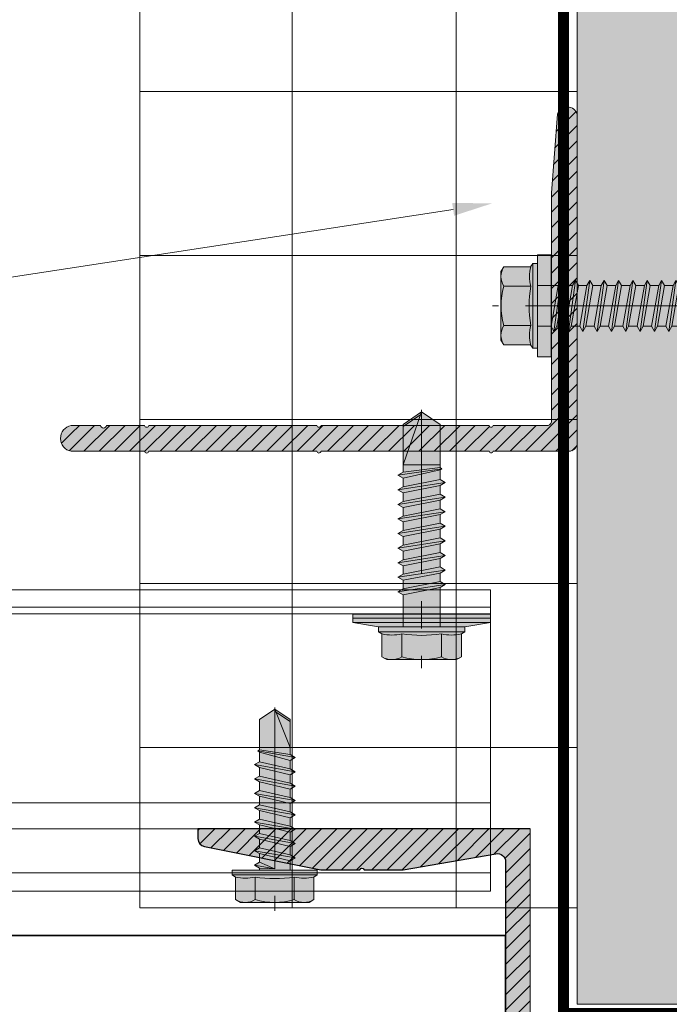
# Model space of a CAD drawing. Units: inches. Extents: x -352 to 522, y -265 to 284.
# Drawn here: x 402 to 405, y 224 to 228 of the extents above; entities that cross this region are included whole.
import ezdxf
from ezdxf import colors
from ezdxf.entities.mleader import LeaderData, LeaderLine
from ezdxf.math import Vec2, Vec3

# ---------------------------------------------------------------- set-up
doc = ezdxf.new("R2010")
doc.units = ezdxf.units.IN
doc.header["$MEASUREMENT"] = 0
for name, pattern in [('ACAD_ISO02W100', [15, 12, -3]), ('HIDDEN2', [0.1875, 0.125, -0.0625]), ('MITTE2', [28.575, 19.05, -3.175, 3.175, -3.175])]:
    doc.linetypes.add(name, pattern=pattern)
doc.layers.get('Defpoints').update_dxf_attribs({"lineweight": 0})
for name, color, linetype, lineweight in [('A-DETL', 3, 'Continuous', 5), ('A-ext-insulation', 252, 'Continuous', 5), ('Allface-Accessories', 200, 'Continuous', 9), ('Allface-Alu-Profiles', 7, 'Continuous', 9), ('Allface-Alu-Profiles-hidden', 253, 'ACAD_ISO02W100', 9), ('Allface-Centerlines', 1, 'MITTE2', 9), ('Allface-Dimension', 94, 'Continuous', 9), ('barrier', 1, 'HIDDEN2', 5), ('CC-Panel', 32, 'Continuous', 35), ('HATCH', 8, 'Continuous', 5), ('I-WALL', 2, 'Continuous', 5)]:
    doc.layers.add(name, color=color, linetype=linetype, lineweight=lineweight)
doc.styles.add('Allface-dwg', font='arial.ttf')
doc.dimstyles.new('CC ano', dxfattribs={"dimtxt": 0.125, "dimasz": 0.08, "dimexe": 0.0625, "dimexo": 0.0625, "dimgap": 0.04, "dimtad": 1, "dimdec": 4, "dimzin": 3, "dimdsep": 46, "dimlunit": 4, "dimtxsty": 'Allface-dwg', "dimcen": 0, "dimclrd": 256, "dimclre": 256, "dimclrt": 256, "dimazin": 2, "dimtfac": 0.6, "dimtdec": 4, "dimtix": 1, "dimtofl": 0, "dimtmove": 0, "dimatfit": 3, "dimfxl": 1, "dimfrac": 1, "dimtolj": 1, "dimtzin": 0, "dimarcsym": 0})

# ---------------------------------------------------------------- blocks, each defined once
blk = doc.blocks.new('*D62')
at = {"layer": 'Allface-Dimension', "lineweight": -2, "transparency": 16777216}
for p, q in [((404.1002, 223.6757), (404.1002, 222.6435)), ((403.7252, 223.6054), (403.7252, 222.6435)), ((403.5652, 222.7685), (403.4052, 222.7685)), ((404.2602, 222.7685), (404.4202, 222.7685))]:
    blk.add_line(p, q, dxfattribs=at)
at = {"layer": 'Allface-Dimension', "transparency": 16777216}
for points in [[(403.5652, 222.7952), (403.5652, 222.7418), (403.7252, 222.7685)], [(404.2602, 222.7952), (404.2602, 222.7418), (404.1002, 222.7685)]]:
    blk.add_solid(points, dxfattribs=at)
at = {"layer": 'Defpoints', "color": 0, "transparency": 16777216}
for p in [(404.1002, 223.8007), (403.7252, 223.7304), (404.1002, 222.7685)]:
    blk.add_point(p, dxfattribs=at)
at = {"layer": 'Allface-Dimension', "transparency": 16777216, "insert": (403.9127, 223.0017), "char_height": 0.25, "attachment_point": 5, "style": 'Allface-dwg'}
blk.add_mtext('\\A1;{\\H0.600000x;\\S3#8;}"', dxfattribs=at)
blk = doc.blocks.new('*D63')
at = {"layer": 'Allface-Dimension', "lineweight": -2, "transparency": 16777216}
for p, q in [((401.4918, 223.6054), (401.4918, 222.6435)), ((403.7252, 223.6054), (403.7252, 222.6435)), ((401.6518, 222.7685), (403.5652, 222.7685))]:
    blk.add_line(p, q, dxfattribs=at)
at = {"layer": 'Allface-Dimension', "transparency": 16777216}
for points in [[(401.6518, 222.7952), (401.6518, 222.7418), (401.4918, 222.7685)], [(403.5652, 222.7952), (403.5652, 222.7418), (403.7252, 222.7685)]]:
    blk.add_solid(points, dxfattribs=at)
at = {"layer": 'Defpoints', "color": 0, "transparency": 16777216}
for p in [(401.4918, 223.7304), (403.7252, 223.7304), (403.7252, 222.7685)]:
    blk.add_point(p, dxfattribs=at)
at = {"layer": 'Allface-Dimension', "transparency": 16777216, "insert": (402.6085, 222.9854), "char_height": 0.25, "attachment_point": 5, "style": 'Allface-dwg'}
blk.add_mtext('\\A1;EQ', dxfattribs=at)
blk = doc.blocks.new('A-L04006016')
at = {"layer": 'Allface-Alu-Profiles', "lineweight": 0, "transparency": 33554483}
h = blk.add_hatch(color=251, dxfattribs=at)
h.dxf.hatch_style = 1
h.paths.add_polyline_path([(38, 0, 0.753212), (38.07, 2.3), (28.9, 3), (2.4, 3, -0.414214), (1.9, 3.5), (1.9, 9.76, -0.816497), (1.9, 10.24), (1.9, 29.75, -0.816497), (1.9, 30.24), (1.9, 49.75, -0.816497), (1.9, 50.24), (1.9, 54.65, -0.866025), (1.9, 55.35), (1.9, 58.75, 0.833333), (-1.1, 58.75), (-1.1, 50.24, 0.816497), (-1.1, 49.75), (-1.1, 30.24, 0.816497), (-1.1, 29.75), (-1.1, 10.24, 0.816497), (-1.1, 9.76), (-1.1, 1, 0.414214), (-0.1, 0)])
at = {"layer": 'Allface-Alu-Profiles-hidden', "transparency": 33554559}
h = blk.add_hatch(dxfattribs=at)
h.set_pattern_fill('ANSI31', color=256, scale=10, angle=90, style=0)
h.set_pattern_definition([(135, (92.1028, 0), (-0.883883, -0.883883), [])])
edge = h.paths.add_edge_path()
edge.add_line((1.9, 49.75), (1.9, 30.24))
edge.add_arc((1.95, 30), 0.25, 101.537, 258.463)
edge.add_line((1.9, 29.75), (1.9, 10.24))
edge.add_arc((1.95, 10), 0.25, 101.537, 258.463)
edge.add_line((1.9, 9.76), (1.9, 3.5))
edge.add_arc((2.4, 3.5), 0.5, 180, 270)
edge.add_line((2.4, 3), (28.9, 3))
edge.add_line((28.9, 3), (38.07, 2.3))
edge.add_arc((37.7, 1.16), 1.2, -75.6896, 72.2605, ccw=False)
edge.add_line((38, 0), (-0.1, 0))
edge.add_arc((-0.1, 1), 1, 180, 270, ccw=False)
edge.add_line((-1.1, 1), (-1.1, 9.76))
edge.add_arc((-1.05, 10), 0.25, 101.537, 258.463, ccw=False)
edge.add_line((-1.1, 10.24), (-1.1, 29.75))
edge.add_arc((-1.05, 30), 0.25, 101.537, 258.463, ccw=False)
edge.add_line((-1.1, 30.24), (-1.1, 49.75))
edge.add_arc((-1.05, 50), 0.25, 101.537, 258.463, ccw=False)
edge.add_line((-1.1, 50.24), (-1.1, 58.75))
edge.add_arc((0.4, 58.47), 1.52, 10.3889, 169.6111, ccw=False)
edge.add_line((1.9, 58.75), (1.9, 55.35))
edge.add_arc((1.95, 55), 0.35, 98.2132, 261.7868)
edge.add_line((1.9, 54.65), (1.9, 50.24))
edge.add_arc((1.95, 50), 0.25, 101.537, 258.463)
at = {"layer": 'Allface-Alu-Profiles'}
blk.add_lwpolyline([(1.9, 49.75), (1.9, 30.24, 0.816497), (1.9, 29.75), (1.9, 10.24, 0.816497), (1.9, 9.76), (1.9, 3.5, 0.414214), (2.4, 3), (28.9, 3), (38.07, 2.3, -0.753212), (38, 0), (-0.1, 0, -0.414214), (-1.1, 1), (-1.1, 9.76, -0.816497), (-1.1, 10.24), (-1.1, 29.75, -0.816497), (-1.1, 30.24), (-1.1, 49.75, -0.816497), (-1.1, 50.24), (-1.1, 58.75, -0.833333), (1.9, 58.75), (1.9, 55.35, 0.866025), (1.9, 54.65), (1.9, 50.24, 0.816497), (1.9, 49.75, -0.816497), (1.9, 50.24)], format="xyb", dxfattribs=at)
blk = doc.blocks.new('*U104')
at = {"layer": 'Allface-Alu-Profiles'}
for p, q in [((0, -1.2637), (0, 2.5103)), ((1.3779, 2.5103), (0, 2.5103)), ((0.9744, -1.2637), (0.9744, 2.5103)), ((1.3779, -1.2637), (1.3779, 2.5103)), ((1.3779, -1.2637), (0, -1.2637))]:
    blk.add_line(p, q, dxfattribs=at)
at = {"layer": 'Allface-Alu-Profiles-hidden', "linetype": 'Continuous'}
for p, q in [((0.0787, -1.2637), (0.0787, 2.5103)), ((0.1102, -1.2637), (0.1102, 2.5103)), ((1.0925, -1.2637), (1.0925, 2.5103)), ((1.2942, -1.2637), (1.2942, 2.5103))]:
    blk.add_line(p, q, dxfattribs=at)
blk = doc.blocks.new('SSKTB55x25+Di16_fv')
at = {"transparency": 33554585}
h = blk.add_hatch(color=251, dxfattribs=at)
h.dxf.hatch_style = 1
h.paths.add_polyline_path([(4.62, 4.97), (4.05, 5.3), (-4.05, 5.3), (-4.62, 4.97), (-4.62, 2.3), (-5, 2.06), (-5, 1.5), (-8, 1), (-8, 0), (-2.14, 0), (-2.14, -3.07), (-2.74, -3.42), (-2.14, -3.76), (-2.14, -4.76), (-2.74, -5.11), (-2.14, -5.46), (-2.14, -6.46), (-2.74, -6.8), (-2.14, -7.15), (-2.14, -8.15), (-2.74, -8.5), (-2.14, -8.84), (-2.14, -9.84), (-2.74, -10.19), (-2.14, -10.54), (-2.14, -11.54), (-2.74, -11.88), (-2.14, -12.23), (-2.14, -13.23), (-2.74, -13.57), (-2.14, -13.92), (-2.14, -14.92), (-2.74, -15.27), (-2.14, -15.61), (-2.14, -16.76), (-2.35, -16.88), (-2.14, -17), (-2.14, -17.31), (-2.14, -22), (0, -23.5), (2.16, -22), (2.16, -16.46), (2.76, -16.11), (2.16, -15.77), (2.16, -14.77), (2.76, -14.42), (2.16, -14.07), (2.16, -13.07), (2.76, -12.73), (2.16, -12.38), (2.16, -11.38), (2.76, -11.04), (2.16, -10.69), (2.16, -9.69), (2.76, -9.34), (2.16, -9), (2.16, -8), (2.76, -7.65), (2.16, -7.3), (2.16, -6.3), (2.76, -5.96), (2.16, -5.61), (2.16, -4.61), (2.76, -4.26), (2.16, -3.92), (2.16, -2.92), (2.76, -2.57), (2.16, -2.22), (2.16, 0), (8, 0), (8, 1), (5, 1.5), (5, 2.06), (4.62, 2.3)])
for p, q in [((-4.62, 4.97), (-4.05, 5.3)), ((-4.62, 2.3), (-4.62, 4.97)), ((-4.05, 5.3), (4.05, 5.3)), ((-2.31, 2.3), (-2.31, 4.97)), ((2.31, 2.3), (2.31, 4.97)), ((2.31, 2.3), (2.31, 4.77)), ((4.62, 4.97), (4.05, 5.3)), ((4.62, 2.3), (4.62, 4.97)), ((4.62, 2.3), (4.62, 4.77)), ((-5, 2.06), (-4.62, 2.3)), ((5, 2.06), (4.62, 2.3)), ((-8, 1), (-5, 1.5)), ((-5, 2.06), (5, 2.06)), ((-5, 1.5), (-5, 2.06)), ((-5, 1.5), (5, 1.5)), ((-2.14, -3.07), (-2.14, 1.5)), ((2.16, -2.22), (2.16, 1.5)), ((5, 1.5), (5, 2.06)), ((5, 1.5), (8, 1)), ((8, 0.5), (-8, 0.5)), ((-2.14, -3.07), (-2.14, -2.07)), ((-2.14, -3.07), (2.16, -2.22)), ((2.16, -2.22), (2.76, -2.57)), ((-2.74, -3.42), (2.76, -2.57)), ((-2.14, -3.07), (-2.74, -3.42)), ((-2.74, -3.42), (-2.14, -3.76)), ((-2.14, -3.76), (2.16, -2.92)), ((2.76, -2.57), (2.16, -2.92)), ((2.16, -3.92), (2.16, -2.92)), ((-2.74, -5.11), (2.76, -4.26)), ((-2.14, -4.76), (-2.14, -3.76)), ((-2.14, -4.76), (2.16, -3.92)), ((2.76, -4.26), (2.16, -3.92)), ((2.16, -4.61), (2.76, -4.26)), ((-2.74, -5.11), (-2.14, -4.76)), ((-2.14, -5.46), (-2.74, -5.11)), ((-2.14, -5.46), (2.16, -4.61)), ((-2.14, -6.46), (-2.14, -5.46)), ((-2.14, -6.46), (2.16, -5.61)), ((2.16, -5.61), (2.16, -4.61)), ((2.76, -5.96), (2.16, -5.61)), ((-2.74, -6.8), (2.76, -5.96)), ((-2.74, -6.8), (-2.14, -6.46)), ((-2.14, -7.15), (-2.74, -6.8)), ((-2.14, -7.15), (2.16, -6.3)), ((2.16, -6.3), (2.76, -5.96)), ((2.16, -7.3), (2.16, -6.3)), ((-2.74, -8.5), (2.76, -7.65)), ((-2.14, -8.15), (-2.14, -7.15)), ((-2.14, -8.15), (2.16, -7.3)), ((-2.14, -8.84), (2.16, -8)), ((2.16, -7.3), (2.76, -7.65)), ((2.76, -7.65), (2.16, -8)), ((2.16, -9), (2.16, -8)), ((-2.14, -8.15), (-2.74, -8.5)), ((-2.74, -8.5), (-2.14, -8.84)), ((-2.14, -9.84), (-2.14, -8.84)), ((-2.14, -9.84), (2.16, -9)), ((2.76, -9.34), (2.16, -9)), ((-2.74, -10.19), (2.76, -9.34)), ((-2.74, -10.19), (-2.14, -9.84)), ((-2.14, -10.54), (-2.74, -10.19)), ((-2.14, -10.54), (2.16, -9.69)), ((2.16, -9.69), (2.76, -9.34)), ((2.16, -10.69), (2.16, -9.69)), ((-2.74, -11.88), (2.76, -11.04)), ((-2.14, -11.54), (-2.14, -10.54)), ((-2.14, -11.54), (2.16, -10.69)), ((-2.14, -12.23), (2.16, -11.38)), ((2.76, -11.04), (2.16, -10.69)), ((2.16, -11.38), (2.76, -11.04)), ((2.16, -12.38), (2.16, -11.38)), ((-2.74, -11.88), (-2.14, -11.54)), ((-2.14, -12.23), (-2.74, -11.88)), ((-2.14, -13.23), (-2.14, -12.23)), ((-2.14, -13.23), (2.16, -12.38)), ((2.16, -12.38), (2.76, -12.73)), ((-2.74, -13.57), (2.76, -12.73)), ((-2.14, -13.23), (-2.74, -13.57)), ((-2.74, -13.57), (-2.14, -13.92)), ((-2.14, -13.92), (2.16, -13.07)), ((2.76, -12.73), (2.16, -13.07)), ((2.16, -14.07), (2.16, -13.07)), ((-2.74, -15.27), (2.76, -14.42)), ((-2.14, -14.92), (-2.14, -13.92)), ((-2.14, -14.92), (2.16, -14.07)), ((-2.14, -15.61), (2.16, -14.77)), ((2.76, -14.42), (2.16, -14.07)), ((2.16, -14.77), (2.76, -14.42)), ((2.16, -15.77), (2.16, -14.77)), ((-2.74, -15.27), (-2.14, -14.92)), ((-2.14, -15.61), (-2.74, -15.27)), ((-2.14, -16.76), (-2.14, -15.61)), ((-2.14, -16.76), (2.16, -15.77)), ((2.76, -16.11), (2.16, -15.77)), ((-2.35, -16.88), (2.76, -16.11)), ((-2.14, -16.76), (-2.35, -16.88)), ((-2.35, -16.88), (-2.14, -17)), ((-2.14, -17), (2.16, -16.46)), ((-2.14, -17.31), (-2.14, -17)), ((2.16, -16.46), (2.76, -16.11)), ((2.16, -22), (2.16, -16.46)), ((-2.14, -22), (-2.14, -17.31)), ((2.16, -17.31), (-2.14, -17.31)), ((0, -23.5), (2.16, -17.31)), ((0, -23.5), (-2.14, -22)), ((0, -23.5), (2.16, -22)), ((0.11, -23.18), (2.16, -21.77))]:
    blk.add_line(p, q)
blk.add_lwpolyline([(-8, 0), (8, 0), (8, 1), (-8, 1)], close=True)
for centre, radius, start, end in [((-3.46, 3.1), 2.2, 58.2882, 121.7118), ((0, -2.95), 8.25, 73.7496, 106.2504), ((3.46, 3.1), 2.2, 58.2882, 121.7118), ((-3.46, -2.59), 5.03, 76.7228, 103.2772), ((0, -12.85), 15.33, 81.3353, 98.6647), ((3.46, -2.59), 5.03, 76.7228, 103.2772)]:
    blk.add_arc(centre, radius, start, end)
at = {"layer": 'Allface-Centerlines'}
blk.add_line((0, -23.7), (0, 6.3), dxfattribs=at)
at = {"layer": 'Allface-Dimension', "style": 'Allface-dwg'}
blk.add_attdef('DIMENSION', (-4.2, 3.01), '', height=1.5, dxfattribs=at)
blk = doc.blocks.new('SLS48x19_bohr_fv')
at = {"transparency": 33554483}
h = blk.add_hatch(color=251, dxfattribs=at)
h.dxf.hatch_style = 1
h.paths.add_polyline_path([(1.81, 0), (5, 0), (5, 0.56), (4.62, 0.8), (4.62, 3.47), (4.05, 3.8), (-4.05, 3.8), (-4.62, 3.47), (-4.62, 0.8), (-5, 0.56), (-5, 0), (-1.79, 0), (-1.79, -0.26), (-2.39, -0.61), (-1.79, -0.96), (-1.79, -1.96), (-2.39, -2.3), (-1.79, -2.65), (-1.79, -3.65), (-2.39, -4), (-1.79, -4.34), (-1.79, -5.34), (-2.39, -5.69), (-1.79, -6.04), (-1.79, -7.04), (-2.39, -7.38), (-1.79, -7.73), (-1.79, -8.73), (-2.39, -9.07), (-1.79, -9.42), (-1.79, -10.42), (-2.39, -10.77), (-1.79, -11.11), (-1.79, -12.11), (-2.39, -12.46), (-1.79, -12.81), (-1.79, -13.95), (-2, -14.07), (-1.79, -14.2), (-1.79, -14.5), (-1.79, -17.8), (0, -19), (1.81, -17.8), (1.81, -13.65), (2.41, -13.31), (1.81, -12.96), (1.81, -11.96), (2.41, -11.61), (1.81, -11.27), (1.81, -10.27), (2.41, -9.92), (1.81, -9.57), (1.81, -8.57), (2.41, -8.23), (1.81, -7.88), (1.81, -6.88), (2.41, -6.54), (1.81, -6.19), (1.81, -5.19), (2.41, -4.84), (1.81, -4.5), (1.81, -3.5), (2.41, -3.15), (1.81, -2.8), (1.81, -1.8), (2.41, -1.46), (1.81, -1.11)])
for p, q in [((-4.62, 3.47), (-4.05, 3.8)), ((-4.05, 3.8), (4.05, 3.8)), ((4.62, 3.47), (4.05, 3.8)), ((-4.62, 0.8), (-4.62, 3.47)), ((-2.31, 0.8), (-2.31, 3.47)), ((2.31, 0.8), (2.31, 3.47)), ((2.31, 0.8), (2.31, 3.27)), ((4.62, 0.8), (4.62, 3.47)), ((4.62, 0.8), (4.62, 3.27)), ((-5, 0.56), (-4.62, 0.8)), ((-5, 0.56), (5, 0.56)), ((-5, 0), (-5, 0.56)), ((-5, 0), (5, 0)), ((5, 0.56), (4.62, 0.8)), ((5, 0), (5, 0.56)), ((-2.39, -0.61), (0.01, -0.18)), ((-2.39, -0.61), (-1.79, -0.26)), ((-1.79, -0.96), (-2.39, -0.61)), ((-1.79, -0.26), (-1.79, 0)), ((-1.79, -0.26), (0.01, -0.18)), ((-1.79, -0.96), (0.01, -0.18)), ((-1.79, -1.96), (-1.79, -0.96)), ((-1.79, -1.96), (1.81, -1.11)), ((1.81, -1.11), (1.81, 0)), ((1.81, -1.11), (2.41, -1.46)), ((-2.39, -2.3), (2.41, -1.46)), ((-1.79, -1.96), (-2.39, -2.3)), ((-2.39, -2.3), (-1.79, -2.65)), ((-1.79, -2.65), (1.81, -1.8)), ((2.41, -1.46), (1.81, -1.8)), ((1.81, -2.8), (1.81, -1.8)), ((-2.39, -4), (2.41, -3.15)), ((-1.79, -3.65), (-1.79, -2.65)), ((-1.79, -3.65), (1.81, -2.8)), ((2.41, -3.15), (1.81, -2.8)), ((1.81, -3.5), (2.41, -3.15)), ((-2.39, -4), (-1.79, -3.65)), ((-1.79, -4.34), (-2.39, -4)), ((-1.79, -4.34), (1.81, -3.5)), ((-1.79, -4.34), (-1.79, -5.34)), ((-1.79, -5.34), (1.81, -4.5)), ((1.81, -4.5), (1.81, -3.5)), ((1.81, -4.5), (2.41, -4.84)), ((-2.39, -5.69), (2.41, -4.84)), ((-1.79, -5.34), (-2.39, -5.69)), ((-2.39, -5.69), (-1.79, -6.04)), ((-1.79, -6.04), (1.81, -5.19)), ((2.41, -4.84), (1.81, -5.19)), ((1.81, -6.19), (1.81, -5.19)), ((-2.39, -7.38), (2.41, -6.54)), ((-1.79, -7.04), (-1.79, -6.04)), ((-1.79, -7.04), (1.81, -6.19)), ((-1.79, -7.73), (1.81, -6.88)), ((2.41, -6.54), (1.81, -6.19)), ((1.81, -6.88), (2.41, -6.54)), ((1.81, -7.88), (1.81, -6.88)), ((-2.39, -7.38), (-1.79, -7.04)), ((-1.79, -7.73), (-2.39, -7.38)), ((-1.79, -8.73), (-1.79, -7.73)), ((-1.79, -8.73), (1.81, -7.88)), ((1.81, -7.88), (2.41, -8.23)), ((-2.39, -9.07), (2.41, -8.23)), ((-1.79, -8.73), (-2.39, -9.07)), ((-2.39, -9.07), (-1.79, -9.42)), ((-1.79, -9.42), (1.81, -8.57)), ((2.41, -8.23), (1.81, -8.57)), ((1.81, -9.57), (1.81, -8.57)), ((-2.39, -10.77), (2.41, -9.92)), ((-2.39, -10.77), (-1.79, -10.42)), ((-1.79, -10.42), (-1.79, -9.42)), ((-1.79, -10.42), (1.81, -9.57)), ((-1.79, -11.11), (1.81, -10.27)), ((2.41, -9.92), (1.81, -9.57)), ((1.81, -10.27), (2.41, -9.92)), ((1.81, -11.27), (1.81, -10.27)), ((-1.79, -11.11), (-2.39, -10.77)), ((-2.39, -12.46), (2.41, -11.61)), ((-1.79, -12.11), (-1.79, -11.11)), ((-1.79, -12.11), (1.81, -11.27)), ((1.81, -11.27), (2.41, -11.61)), ((2.41, -11.61), (1.81, -11.96)), ((-1.79, -12.11), (-2.39, -12.46)), ((-2.39, -12.46), (-1.79, -12.81)), ((-1.79, -12.81), (1.81, -11.96)), ((1.81, -12.96), (1.81, -11.96)), ((-2, -14.07), (2.41, -13.31)), ((-1.79, -13.95), (-1.79, -12.81)), ((-1.79, -13.95), (1.81, -12.96)), ((-1.79, -14.2), (1.81, -13.65)), ((2.41, -13.31), (1.81, -12.96)), ((1.81, -13.65), (2.41, -13.31)), ((1.81, -17.8), (1.81, -13.65)), ((-1.79, -13.95), (-2, -14.07)), ((-2, -14.07), (-1.79, -14.2)), ((-1.79, -14.5), (-1.79, -14.2)), ((-1.79, -17.8), (-1.79, -14.5)), ((1.81, -14.5), (-1.79, -14.5)), ((0, -19), (1.81, -14.5)), ((0, -19), (-1.79, -17.8)), ((0, -19), (1.81, -17.8)), ((0.11, -18.68), (1.81, -17.57))]:
    blk.add_line(p, q)
for centre, radius, start, end in [((-3.46, 1.6), 2.2, 58.2882, 121.7118), ((0, -4.45), 8.25, 73.7496, 106.2504), ((3.46, 1.6), 2.2, 58.2882, 121.7118), ((-3.46, -4.09), 5.03, 76.7228, 103.2772), ((0, -14.35), 15.33, 81.3353, 98.6647), ((3.46, -4.09), 5.03, 76.7228, 103.2772)]:
    blk.add_arc(centre, radius, start, end)
at = {"layer": 'Allface-Centerlines'}
blk.add_line((0, -19.2), (0, 4.8), dxfattribs=at)
at = {"layer": 'Allface-Dimension', "style": 'Allface-dwg'}
blk.add_attdef('DIMENSION', (-4.2, 1.51), '', height=1.5, dxfattribs=at)
blk = doc.blocks.new('*U100')
at = {"layer": 'Allface-Alu-Profiles', "lineweight": 0, "transparency": 33554483}
h = blk.add_hatch(color=251, dxfattribs=at)
h.dxf.hatch_style = 1
h.paths.add_polyline_path([(-0.1403, 1.2), (-0.0666, 0.7758, -0.470481), (-0.1034, 0.7313), (-0.8153, 0.7313, -0.414214), (-0.8528, 0.7688), (-0.8528, 0.8063, -0.414214), (-0.834, 0.825, 0.414214), (-0.8153, 0.8438), (-0.8153, 1.1063, 0.414214), (-0.834, 1.125), (-0.891, 1.125, 0.07111), (-0.9794, 0.6188), (0.0472, 0.6188), (0.0472, 2.1375), (0.0023, 2.1375, 0.364187), (-0.0346, 2.1065), (-0.1403, 1.575), (-0.1403, 1.3967, -0.816497), (-0.1403, 1.3783)])
at = {"layer": 'Allface-Alu-Profiles-hidden', "transparency": 33554559}
h = blk.add_hatch(dxfattribs=at)
h.set_pattern_fill('ANSI31', color=256, scale=0.3937, angle=90, style=0)
h.set_pattern_definition([(135, (-3.126383, 0.391233), (-0.0347985, -0.0347985), [])])
h.paths.add_polyline_path([(-0.1403, 1.2), (-0.0666, 0.7758, -0.470481), (-0.1034, 0.7313), (-0.8153, 0.7313, -0.414214), (-0.8528, 0.7688), (-0.8528, 0.8063, -0.414214), (-0.834, 0.825, 0.414214), (-0.8153, 0.8438), (-0.8153, 1.1063, 0.414214), (-0.834, 1.125), (-0.891, 1.125, 0.07111), (-0.9794, 0.6188), (0.0472, 0.6188), (0.0472, 2.1375), (0.0023, 2.1375, 0.364187), (-0.0346, 2.1065), (-0.1403, 1.575), (-0.1403, 1.3967, -0.816497), (-0.1403, 1.3783)])
blk.add_lwpolyline([(0.0472, 0.6188), (0.0472, 2.1375), (0.0023, 2.1375, 0.351524), (-0.0343, 2.1081), (-0.1403, 1.575), (-0.1403, 1.3967, -0.816497), (-0.1403, 1.3783), (-0.1403, 1.2), (-0.0666, 0.7758, -0.470481), (-0.1034, 0.7313), (-0.8153, 0.7313, -0.414214), (-0.8528, 0.7688), (-0.8528, 0.8063, -0.414214), (-0.834, 0.825), (-0.834, 0.825, 0.414214), (-0.8153, 0.8438), (-0.8153, 1.1063, 0.414214), (-0.834, 1.125), (-0.891, 1.125, 0.07111), (-0.9794, 0.6188, 0.07111)], format="xyb")
at = {"layer": 'Allface-Alu-Profiles'}
blk.add_lwpolyline([(-0.9794, 0.6188), (0.0472, 0.6188)], dxfattribs=at)
blk = doc.blocks.new('SLS60x46_fv')
at = {"transparency": 33554483}
h = blk.add_hatch(color=250, dxfattribs=at)
h.dxf.hatch_style = 1
h.paths.add_polyline_path([(-306.61, 157.79), (-307.18, 158.12), (-315.27, 158.12), (-315.85, 157.79), (-315.85, 154.62), (-316.23, 154.37), (-316.23, 153.82), (-317.23, 153.82), (-317.23, 152.22), (-313.62, 152.22), (-313.62, 151.37), (-314.22, 151.02), (-313.62, 150.67), (-313.62, 149.67), (-314.22, 149.33), (-313.62, 148.98), (-313.62, 147.98), (-314.22, 147.63), (-313.62, 147.29), (-313.62, 146.29), (-314.22, 145.94), (-313.62, 145.59), (-313.62, 144.59), (-314.22, 144.25), (-313.62, 143.9), (-313.62, 142.9), (-314.22, 142.56), (-313.62, 142.21), (-313.62, 141.21), (-314.22, 140.86), (-313.62, 140.52), (-313.62, 139.52), (-314.22, 139.17), (-313.62, 138.82), (-313.62, 137.82), (-314.22, 137.48), (-313.62, 137.13), (-313.62, 136.13), (-314.22, 135.78), (-313.62, 135.44), (-313.62, 134.44), (-314.22, 134.09), (-313.62, 133.75), (-313.62, 132.75), (-314.22, 132.4), (-313.62, 132.05), (-313.62, 131.05), (-314.22, 130.71), (-313.62, 130.36), (-313.62, 129.36), (-314.22, 129.01), (-313.62, 128.67), (-313.62, 127.67), (-314.22, 127.32), (-313.62, 126.97), (-313.62, 125.97), (-314.22, 125.63), (-313.62, 125.28), (-313.62, 124.28), (-314.22, 123.93), (-313.62, 123.59), (-313.62, 122.59), (-314.22, 122.24), (-313.62, 121.9), (-313.62, 120.9), (-314.22, 120.55), (-313.62, 120.2), (-313.62, 119.2), (-314.22, 118.86), (-313.62, 118.51), (-313.62, 117.51), (-314.22, 117.16), (-313.62, 116.82), (-313.62, 115.75), (-313.83, 115.63), (-313.62, 115.51), (-313.62, 115.2), (-313.62, 109.31), (-311.23, 107.82), (-308.82, 109.31), (-308.82, 116.05), (-308.22, 116.4), (-308.82, 116.74), (-308.82, 117.66), (-308.22, 118.01), (-308.82, 118.36), (-308.82, 119.36), (-308.22, 119.7), (-308.82, 120.05), (-308.82, 121.05), (-308.22, 121.4), (-308.82, 121.74), (-308.82, 122.74), (-308.22, 123.09), (-308.82, 123.43), (-308.82, 124.43), (-308.22, 124.78), (-308.82, 125.13), (-308.82, 126.13), (-308.22, 126.47), (-308.82, 126.82), (-308.82, 127.82), (-308.22, 128.17), (-308.82, 128.51), (-308.82, 129.51), (-308.22, 129.86), (-308.82, 130.21), (-308.82, 131.21), (-308.22, 131.55), (-308.82, 131.9), (-308.82, 132.9), (-308.22, 133.25), (-308.82, 133.59), (-308.82, 134.59), (-308.22, 134.94), (-308.82, 135.28), (-308.82, 136.28), (-308.22, 136.63), (-308.82, 136.98), (-308.82, 137.98), (-308.22, 138.32), (-308.82, 138.67), (-308.82, 139.67), (-308.22, 140.02), (-308.82, 140.36), (-308.82, 141.36), (-308.22, 141.71), (-308.82, 142.06), (-308.82, 143.06), (-308.22, 143.4), (-308.82, 143.75), (-308.82, 144.75), (-308.22, 145.09), (-308.82, 145.44), (-308.82, 146.44), (-308.22, 146.79), (-308.82, 147.13), (-308.82, 148.13), (-308.22, 148.48), (-308.82, 148.83), (-308.82, 149.83), (-308.22, 150.17), (-308.82, 150.52), (-308.82, 151.52), (-308.22, 151.87), (-308.83, 152.22), (-305.23, 152.22), (-305.23, 153.82), (-306.23, 153.82), (-306.23, 154.37), (-306.61, 154.62)])
for p, q in [((-315.85, 157.79), (-315.27, 158.12)), ((-315.27, 158.12), (-307.18, 158.12)), ((-306.61, 157.79), (-307.18, 158.12)), ((-315.85, 154.62), (-315.85, 157.79)), ((-313.54, 154.62), (-313.54, 157.79)), ((-308.92, 154.62), (-308.92, 157.79)), ((-308.92, 154.62), (-308.92, 157.59)), ((-306.61, 154.62), (-306.61, 157.79)), ((-306.61, 154.62), (-306.61, 157.59)), ((-316.23, 154.37), (-315.85, 154.62)), ((-306.23, 154.37), (-306.61, 154.62)), ((-316.23, 154.37), (-306.23, 154.37)), ((-316.23, 153.82), (-316.23, 154.37)), ((-316.23, 153.82), (-306.23, 153.82)), ((-313.62, 151.37), (-313.62, 153.82)), ((-308.82, 152.21), (-308.82, 153.82)), ((-306.23, 153.82), (-306.23, 154.37)), ((-313.62, 151.37), (-308.82, 152.21)), ((-308.82, 152.21), (-308.22, 151.87)), ((-314.22, 151.02), (-308.22, 151.87)), ((-313.62, 151.37), (-314.22, 151.02)), ((-313.62, 150.67), (-308.82, 151.52)), ((-308.22, 151.87), (-308.82, 151.52)), ((-308.82, 150.52), (-308.82, 151.52)), ((-314.22, 151.02), (-313.62, 150.67)), ((-314.22, 149.33), (-308.22, 150.17)), ((-313.62, 149.67), (-313.62, 150.67)), ((-313.62, 149.67), (-308.82, 150.52)), ((-308.82, 150.52), (-308.22, 150.17)), ((-308.22, 150.17), (-308.82, 149.83)), ((-313.62, 149.67), (-314.22, 149.33)), ((-314.22, 149.33), (-313.62, 148.98)), ((-313.62, 148.98), (-308.82, 149.83)), ((-313.62, 147.98), (-313.62, 148.98)), ((-313.62, 147.98), (-308.82, 148.83)), ((-308.82, 148.83), (-308.82, 149.83)), ((-308.82, 148.83), (-308.22, 148.48)), ((-314.22, 147.63), (-308.22, 148.48)), ((-313.62, 147.98), (-314.22, 147.63)), ((-314.22, 147.63), (-313.62, 147.29)), ((-313.62, 147.29), (-308.82, 148.13)), ((-308.22, 148.48), (-308.82, 148.13)), ((-308.82, 147.13), (-308.82, 148.13)), ((-314.22, 145.94), (-308.22, 146.79)), ((-313.62, 146.29), (-313.62, 147.29)), ((-313.62, 146.29), (-308.82, 147.13)), ((-313.62, 145.59), (-308.82, 146.44)), ((-308.82, 147.13), (-308.22, 146.79)), ((-308.22, 146.79), (-308.82, 146.44)), ((-308.82, 145.44), (-308.82, 146.44)), ((-313.62, 146.29), (-314.22, 145.94)), ((-314.22, 145.94), (-313.62, 145.59)), ((-313.62, 144.59), (-313.62, 145.59)), ((-313.62, 144.59), (-308.82, 145.44)), ((-308.82, 145.44), (-308.22, 145.09)), ((-314.22, 144.25), (-308.22, 145.09)), ((-313.62, 144.59), (-314.22, 144.25)), ((-314.22, 144.25), (-313.62, 143.9)), ((-313.62, 143.9), (-308.82, 144.75)), ((-308.22, 145.09), (-308.82, 144.75)), ((-308.82, 143.75), (-308.82, 144.75)), ((-314.22, 142.56), (-308.22, 143.4)), ((-313.62, 142.9), (-313.62, 143.9)), ((-313.62, 142.9), (-308.82, 143.75)), ((-313.62, 142.21), (-308.82, 143.06)), ((-308.82, 143.75), (-308.22, 143.4)), ((-308.22, 143.4), (-308.82, 143.06)), ((-308.82, 142.06), (-308.82, 143.06)), ((-313.62, 142.9), (-314.22, 142.56)), ((-314.22, 142.56), (-313.62, 142.21)), ((-313.62, 141.21), (-313.62, 142.21)), ((-313.62, 141.21), (-308.82, 142.06)), ((-308.82, 142.06), (-308.22, 141.71)), ((-314.22, 140.86), (-308.22, 141.71)), ((-313.62, 141.21), (-314.22, 140.86)), ((-314.22, 140.86), (-313.62, 140.52)), ((-313.62, 140.52), (-308.82, 141.36)), ((-308.22, 141.71), (-308.82, 141.36)), ((-308.82, 140.36), (-308.82, 141.36)), ((-314.22, 139.17), (-308.22, 140.02)), ((-313.62, 139.52), (-314.22, 139.17)), ((-313.62, 139.52), (-313.62, 140.52)), ((-313.62, 139.52), (-308.82, 140.36)), ((-313.62, 138.82), (-308.82, 139.67)), ((-308.82, 140.36), (-308.22, 140.02)), ((-308.22, 140.02), (-308.82, 139.67)), ((-308.82, 138.67), (-308.82, 139.67)), ((-314.22, 139.17), (-313.62, 138.82)), ((-314.22, 137.48), (-308.22, 138.32)), ((-313.62, 137.82), (-313.62, 138.82)), ((-313.62, 137.82), (-308.82, 138.67)), ((-308.22, 138.32), (-308.82, 138.67)), ((-308.82, 137.98), (-308.22, 138.32)), ((-314.22, 137.48), (-313.62, 137.82)), ((-313.62, 137.13), (-314.22, 137.48)), ((-313.62, 137.13), (-308.82, 137.98)), ((-313.62, 137.13), (-313.62, 136.13)), ((-308.82, 136.98), (-308.82, 137.98)), ((-314.22, 135.78), (-308.22, 136.63)), ((-313.62, 136.13), (-314.22, 135.78)), ((-313.62, 136.13), (-308.82, 136.98)), ((-313.62, 135.44), (-308.82, 136.28)), ((-308.82, 136.98), (-308.22, 136.63)), ((-308.22, 136.63), (-308.82, 136.28)), ((-308.82, 135.28), (-308.82, 136.28)), ((-314.22, 135.78), (-313.62, 135.44)), ((-314.22, 134.09), (-308.22, 134.94)), ((-313.62, 134.44), (-313.62, 135.44)), ((-313.62, 134.44), (-308.82, 135.28)), ((-308.22, 134.94), (-308.82, 135.28)), ((-308.82, 134.59), (-308.22, 134.94)), ((-314.22, 134.09), (-313.62, 134.44)), ((-313.62, 133.75), (-314.22, 134.09)), ((-313.62, 133.75), (-308.82, 134.59)), ((-313.62, 132.75), (-313.62, 133.75)), ((-308.82, 133.59), (-308.82, 134.59)), ((-314.22, 132.4), (-308.22, 133.25)), ((-313.62, 132.75), (-314.22, 132.4)), ((-313.62, 132.75), (-308.82, 133.59)), ((-313.62, 132.05), (-308.82, 132.9)), ((-308.82, 133.59), (-308.22, 133.25)), ((-308.22, 133.25), (-308.82, 132.9)), ((-308.82, 131.9), (-308.82, 132.9)), ((-314.22, 132.4), (-313.62, 132.05)), ((-314.22, 130.71), (-308.22, 131.55)), ((-313.62, 131.05), (-313.62, 132.05)), ((-313.62, 131.05), (-308.82, 131.9)), ((-308.22, 131.55), (-308.82, 131.9)), ((-308.82, 131.21), (-308.22, 131.55)), ((-314.22, 130.71), (-313.62, 131.05)), ((-313.62, 130.36), (-314.22, 130.71)), ((-313.62, 130.36), (-308.82, 131.21)), ((-313.62, 129.36), (-313.62, 130.36)), ((-313.62, 129.36), (-308.82, 130.21)), ((-308.82, 130.21), (-308.82, 131.21)), ((-308.82, 130.21), (-308.22, 129.86)), ((-314.22, 129.01), (-308.22, 129.86)), ((-313.62, 129.36), (-314.22, 129.01)), ((-314.22, 129.01), (-313.62, 128.67)), ((-313.62, 128.67), (-308.82, 129.51)), ((-308.22, 129.86), (-308.82, 129.51)), ((-308.82, 128.51), (-308.82, 129.51)), ((-314.22, 127.32), (-308.22, 128.17)), ((-313.62, 127.67), (-313.62, 128.67)), ((-313.62, 127.67), (-308.82, 128.51)), ((-313.62, 126.97), (-308.82, 127.82)), ((-308.22, 128.17), (-308.82, 128.51)), ((-308.82, 127.82), (-308.22, 128.17)), ((-308.82, 126.82), (-308.82, 127.82)), ((-314.22, 127.32), (-313.62, 127.67)), ((-313.62, 126.97), (-314.22, 127.32)), ((-313.62, 126.97), (-313.62, 125.97)), ((-313.62, 125.97), (-308.82, 126.82)), ((-308.82, 126.82), (-308.22, 126.47)), ((-314.22, 125.63), (-308.22, 126.47)), ((-313.62, 125.97), (-314.22, 125.63)), ((-314.22, 125.63), (-313.62, 125.28)), ((-313.62, 125.28), (-308.82, 126.13)), ((-308.22, 126.47), (-308.82, 126.13)), ((-308.82, 125.13), (-308.82, 126.13)), ((-314.22, 123.93), (-308.22, 124.78)), ((-313.62, 124.28), (-313.62, 125.28)), ((-313.62, 124.28), (-308.82, 125.13)), ((-313.62, 123.59), (-308.82, 124.43)), ((-308.22, 124.78), (-308.82, 125.13)), ((-308.82, 124.43), (-308.22, 124.78)), ((-308.82, 123.43), (-308.82, 124.43)), ((-314.22, 123.93), (-313.62, 124.28)), ((-313.62, 123.59), (-314.22, 123.93)), ((-313.62, 122.59), (-313.62, 123.59)), ((-313.62, 122.59), (-308.82, 123.43)), ((-308.82, 123.43), (-308.22, 123.09)), ((-314.22, 122.24), (-308.22, 123.09)), ((-313.62, 122.59), (-314.22, 122.24)), ((-314.22, 122.24), (-313.62, 121.9)), ((-313.62, 121.9), (-308.82, 122.74)), ((-308.22, 123.09), (-308.82, 122.74)), ((-308.82, 121.74), (-308.82, 122.74)), ((-314.22, 120.55), (-308.22, 121.4)), ((-313.62, 120.9), (-314.22, 120.55)), ((-313.62, 120.9), (-313.62, 121.9)), ((-313.62, 120.9), (-308.82, 121.74)), ((-313.62, 120.2), (-308.82, 121.05)), ((-308.82, 121.74), (-308.22, 121.4)), ((-308.22, 121.4), (-308.82, 121.05)), ((-308.82, 120.05), (-308.82, 121.05)), ((-314.22, 120.55), (-313.62, 120.2)), ((-314.22, 118.86), (-308.22, 119.7)), ((-313.62, 119.2), (-313.62, 120.2)), ((-313.62, 119.2), (-308.82, 120.05)), ((-308.22, 119.7), (-308.82, 120.05)), ((-308.82, 119.36), (-308.22, 119.7)), ((-314.22, 118.86), (-313.62, 119.2)), ((-313.62, 118.51), (-314.22, 118.86)), ((-313.62, 118.51), (-308.82, 119.36)), ((-308.82, 118.36), (-308.82, 119.36)), ((-314.22, 117.16), (-308.22, 118.01)), ((-313.62, 117.51), (-314.22, 117.16)), ((-313.62, 117.51), (-313.62, 118.51)), ((-313.62, 117.51), (-308.82, 118.36)), ((-313.62, 116.82), (-308.82, 117.66)), ((-308.82, 118.36), (-308.22, 118.01)), ((-308.22, 118.01), (-308.82, 117.66)), ((-308.82, 116.74), (-308.82, 117.66)), ((-314.22, 117.16), (-313.62, 116.82)), ((-313.83, 115.63), (-308.22, 116.4)), ((-313.62, 115.75), (-313.62, 116.82)), ((-313.62, 115.75), (-308.82, 116.74)), ((-308.22, 116.4), (-308.82, 116.74)), ((-308.82, 116.05), (-308.22, 116.4)), ((-313.62, 115.75), (-313.83, 115.63)), ((-313.83, 115.63), (-313.62, 115.51)), ((-313.62, 115.51), (-308.82, 116.05)), ((-313.62, 115.2), (-313.62, 115.51)), ((-313.62, 109.31), (-313.62, 115.2)), ((-308.82, 115.2), (-313.62, 115.2)), ((-311.23, 107.82), (-308.82, 115.2)), ((-308.82, 109.31), (-308.82, 116.05)), ((-311.23, 107.82), (-313.62, 109.31)), ((-311.23, 107.82), (-308.82, 109.31)), ((-311.11, 108.14), (-308.82, 109.55))]:
    blk.add_line(p, q)
blk.add_lwpolyline([(-305.23, 152.22), (-317.23, 152.22), (-317.23, 153.82), (-305.23, 153.82)], close=True)
for centre, radius, start, end in [((-314.69, 155.92), 2.2, 58.2882, 121.7118), ((-311.23, 149.86), 8.25, 73.7496, 106.2504), ((-307.76, 155.92), 2.2, 58.2882, 121.7118), ((-314.69, 149.72), 5.03, 76.7228, 103.2772), ((-311.23, 139.46), 15.33, 81.3353, 98.6647), ((-307.76, 149.72), 5.03, 76.7228, 103.2772)]:
    blk.add_arc(centre, radius, start, end)
at = {"layer": 'Allface-Centerlines'}
blk.add_line((-311.23, 107.62), (-311.23, 159.12), dxfattribs=at)
at = {"layer": 'Allface-Dimension', "style": 'Allface-dwg'}
blk.add_attdef('DIMENSION', (-315.43, 155.32), '', height=1.5, dxfattribs=at)

msp = doc.modelspace()

# ---------------------------------------------------------------- hatches: boundary and pattern name
at = {"layer": 'A-ext-insulation', "transparency": 33554483}
h = msp.add_hatch(dxfattribs=at)
h.set_pattern_fill('ANSI37', color=256, scale=6, angle=-45, style=0)
h.set_pattern_definition([(360, (-746.9534, 1127.90384), (8e-16, 0.75), []), (90, (-746.9534, 1127.90384), (-0.75, 8e-16), [])])
h.paths.add_polyline_path([(404.10023, 283.90951), (402.10023, 283.90951), (402.10023, 224.17138), (404.10023, 224.17138)])
at = {"layer": 'HATCH'}
h = msp.add_hatch(dxfattribs=at)
h.set_pattern_fill('AR-SAND', color=256, scale=0.25, angle=-90, style=0)
h.set_pattern_definition([(307.5, (-2031.03055, -3497.32714), (0.481705942, 0.01574834), [0, -0.38, 0, -0.425, 0, -0.40625]), (277.5, (-2031.03055, -3497.32714), (0.70553652, -0.44244418), [0, -0.205, 0, -0.3425, 0, -0.13125]), (237.5, (-2031.03055, -3497.01964), (0.001414763, -0.778535465), [0, -0.125, 0, -0.45, 0, -0.5875]), (227.5, (-2031.03055, -3497.01964), (0.21941889, -0.75153165), [0, -0.0625, 0, -0.295, 0, -0.3375])])
h.paths.add_polyline_path([(404.72523, 283.73044), (404.10023, 283.73044), (404.10023, 223.73044), (404.72523, 223.73044)])
at = {"layer": 'HATCH', "transparency": 33554457}
msp.add_hatch(color=254, dxfattribs=at).paths.add_polyline_path([(404.72523, 283.73044), (404.10023, 283.73044), (404.10023, 223.73044), (404.72523, 223.73044)])

# ---------------------------------------------------------------- linework, layer by layer
at = {"layer": 'A-DETL'}
msp.add_line((404.72523, 223.73044), (404.10023, 223.73044), dxfattribs=at)
at = {"layer": 'A-ext-insulation', "transparency": 33554483}
msp.add_lwpolyline([(402.10023, 224.17138), (402.10023, 283.90951), (404.10023, 283.90951), (404.10023, 224.17138)], close=True, dxfattribs=at)
at = {"layer": 'barrier', "const_width": 0.05}
msp.add_lwpolyline([(404.03773, 283.73044), (404.03773, 223.68918), (408.14667, 223.68918)], dxfattribs=at)
at = {"layer": 'CC-Panel'}
msp.add_lwpolyline([(403.7724, 224.04543), (399.21112, 224.04543), (399.21112, 223.67043), (403.7724, 223.67043)], close=True, dxfattribs=at)
at = {"layer": 'I-WALL'}
msp.add_line((404.10023, 283.73044), (404.10023, 223.73044), dxfattribs=at)

# ---------------------------------------------------------------- block references
at = {"rotation": 90}
msp.add_blockref('*U100', (404.50365, 224.48569), dxfattribs=at)
at = {"layer": 'Allface-Accessories'}
for name, p, xscale, yscale, zscale, rotation in [('SLS60x46_fv', (409.87854, 214.86421), -0.03875, 0.03875, 0.03875, 90), ('SSKTB55x25+Di16_fv', (403.38884, 225.51521), 0.03937007874015749, 0.03937007874015749, 0.03937007874015749, 180), ('SLS48x19_bohr_fv', (402.71708, 224.34356), -0.03875, 0.03875, 0.03875, 180)]:
    msp.add_blockref(name, p, dxfattribs=dict(at, xscale=xscale, yscale=yscale, zscale=zscale, rotation=rotation))
at = {"layer": 'Allface-Alu-Profiles', "xscale": 0.03937, "yscale": 0.03937, "zscale": 0.03937, "rotation": 90.00000000000001}
msp.add_blockref('A-L04006016', (404.10023, 226.30258), dxfattribs=at)
at = {"layer": 'Allface-Alu-Profiles', "rotation": 270}
msp.add_blockref('*U104', (401.19349, 225.62545), dxfattribs=at)

# ---------------------------------------------------------------- dimensions: what is measured, and where the dimension line sits
at = {"layer": 'Allface-Dimension'}
dim = msp.add_linear_dim(base=(404.10023, 222.76849), p1=(403.72523, 223.73044), p2=(404.10023, 223.80074), dimstyle='CC ano', dxfattribs=at)
dim.commit()
dim.dimension.update_dxf_attribs({"geometry": '*D62', "text_midpoint": (403.91273, 223.00172)})
dim = msp.add_linear_dim(base=(403.72523, 222.76849), p1=(401.49176, 223.73044), p2=(403.72523, 223.73044), text='EQ', dimstyle='CC ano', dxfattribs=at)
dim.commit()
dim.dimension.update_dxf_attribs({"geometry": '*D63', "text_midpoint": (402.6085, 222.76849), "dimtype": 160})

# ---------------------------------------------------------------- leaders
ml = msp.add_multileader_mtext('Standard', dxfattribs=at)
ml.set_content('2', color=256, style='Allface-dwg')
ml.set_leader_properties(color=256, linetype='ByLayer', lineweight=-1)
ml.build(insert=Vec2(0, 0))
ml.multileader.update_dxf_attribs({"has_text_frame": 1, "dogleg_length": 0.08, "arrow_head_size": 0.18, "scale": 2})
ctx = ml.context
ctx.base_point, ctx.scale, ctx.char_height, ctx.arrow_head_size, ctx.landing_gap_size, ctx.plane_origin = Vec3(398.88888, 226.72338), 2, 0.18, 0.18, 0.09, Vec3(403.57218, 220.64743)
notes = []
notes.append((ctx, [(0, (1, 1, 0), (399.3481, 226.72338), (-1, 0), 0.16, [(0, [(403.71059, 227.39293)], 0, [])])]))
ctx.mtext.insert, ctx.mtext.flow_direction = Vec3(398.97888, 226.81338), 5
for ctx, leaders in notes:
    for number, flags, end, landing, length, lines in leaders:
        leader = LeaderData()
        leader.index, (leader.has_last_leader_line, leader.has_dogleg_vector, leader.attachment_direction) = number, flags
        leader.last_leader_point, leader.dogleg_vector, leader.dogleg_length = Vec3(end), Vec3(landing), length
        for number, points, colour, breaks in lines:
            line = LeaderLine()
            line.index, line.vertices, line.color, line.breaks = number, Vec3.list(points), colors.encode_raw_color(colour), breaks
            leader.lines.append(line)
        ctx.leaders.append(leader)

doc.saveas('drawing.dxf')
